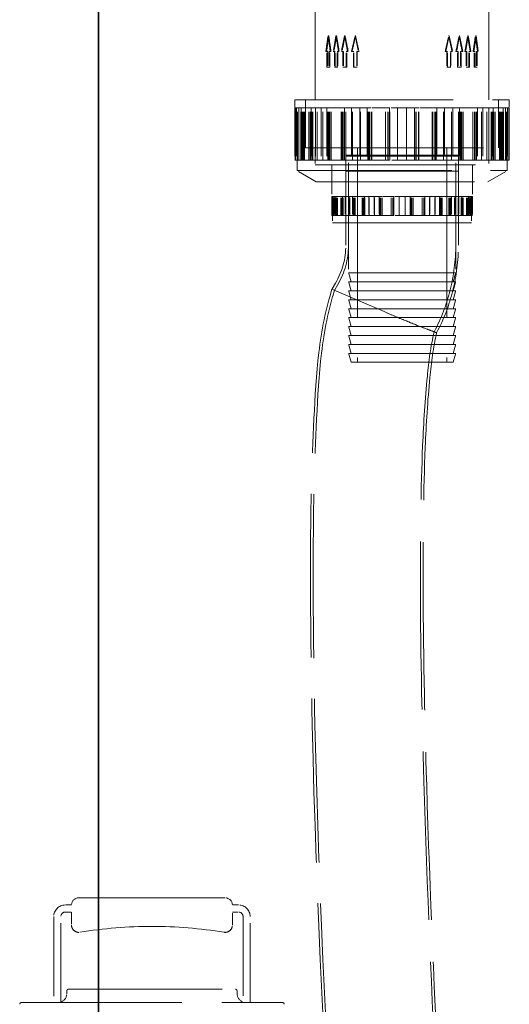
# Model space of a CAD drawing. Units: millimetres. Extents: x 3967 to 10190, y 10373 to 14892.
# Drawn here: x 6586 to 6860, y 12743 to 13295 of the extents above; entities that cross this region are included whole.
import ezdxf

# ---------------------------------------------------------------- set-up
doc = ezdxf.new("R2010")
doc.units = ezdxf.units.MM
doc.header["$LTSCALE"] = 44
doc.linetypes.add('DASHED', pattern=[0.2068, 0.1655, -0.0413])
doc.layers.add('Hidden (ISO)', color=1, linetype='DASHED', lineweight=18, true_color=0xff0000)
doc.layers.add('Visible (ISO)', color=7, linetype='Continuous', lineweight=35)

msp = doc.modelspace()

# ---------------------------------------------------------------- linework, layer by layer
at = {"layer": 'Hidden (ISO)', "ltscale": 6.844914}
for p, q in [((6751.33, 13249.91), (6751.33, 13303.84)), ((6848.53, 13249.91), (6848.53, 13303.84))]:
    msp.add_line(p, q, dxfattribs=at)
at = {"layer": 'Hidden (ISO)', "ltscale": 1.142995}
for p, q in [((6757.27, 13276.88), (6758.5, 13285.59)), ((6758.5, 13285.59), (6759.73, 13276.88)), ((6762.89, 13285.59), (6761.39, 13276.88)), ((6764.4, 13276.88), (6762.89, 13285.59)), ((6767.72, 13285.59), (6765.99, 13276.88)), ((6769.45, 13276.88), (6767.72, 13285.59)), ((6771.67, 13276.88), (6773.61, 13285.59)), ((6773.61, 13285.59), (6775.54, 13276.88)), ((6824.32, 13276.88), (6826.25, 13285.59)), ((6826.25, 13285.59), (6828.19, 13276.88)), ((6832.14, 13285.59), (6830.41, 13276.88)), ((6833.87, 13276.88), (6832.14, 13285.59)), ((6836.97, 13285.59), (6835.46, 13276.88)), ((6838.47, 13276.88), (6836.97, 13285.59)), ((6840.13, 13276.88), (6841.36, 13285.59)), ((6841.36, 13285.59), (6842.59, 13276.88))]:
    msp.add_line(p, q, dxfattribs=at)
at = {"layer": 'Hidden (ISO)', "ltscale": 0.061582}
for p, q in [((6758.5, 13285.59), (6758.91, 13285.59)), ((6762.89, 13285.59), (6763.26, 13285.59)), ((6768.04, 13285.59), (6767.72, 13285.59)), ((6773.87, 13285.59), (6773.61, 13285.59)), ((6826.25, 13285.59), (6825.99, 13285.59)), ((6832.14, 13285.59), (6831.82, 13285.59)), ((6836.6, 13285.59), (6836.97, 13285.59)), ((6840.95, 13285.59), (6841.36, 13285.59))]:
    msp.add_line(p, q, dxfattribs=at)
at = {"layer": 'Hidden (ISO)', "ltscale": 0.068453}
for p, q in [((6757.27, 13276.88), (6757.73, 13276.88)), ((6764.4, 13276.88), (6764.8, 13276.88)), ((6766.34, 13276.88), (6765.99, 13276.88)), ((6775.83, 13276.88), (6775.54, 13276.88)), ((6828.19, 13276.88), (6827.9, 13276.88)), ((6830.41, 13276.88), (6830.06, 13276.88)), ((6838.07, 13276.88), (6838.47, 13276.88)), ((6839.67, 13276.88), (6840.13, 13276.88))]:
    msp.add_line(p, q, dxfattribs=at)
at = {"layer": 'Hidden (ISO)', "ltscale": 0.145526}
for p, q in [((6757.73, 13276.88), (6758.31, 13276.88)), ((6759.54, 13276.88), (6760.19, 13276.88)), ((6766.34, 13276.88), (6767.18, 13276.88)), ((6768.91, 13276.88), (6769.8, 13276.88)), ((6824.03, 13276.88), (6825.02, 13276.88)), ((6826.95, 13276.88), (6827.9, 13276.88)), ((6835.06, 13276.88), (6835.84, 13276.88)), ((6837.34, 13276.88), (6838.07, 13276.88))]:
    msp.add_line(p, q, dxfattribs=at)
at = {"layer": 'Hidden (ISO)', "ltscale": 1.105318}
for p, q in [((6757.88, 13268.17), (6757.88, 13276.88)), ((6758.31, 13276.88), (6758.31, 13268.17)), ((6759.11, 13276.88), (6759.11, 13268.17)), ((6759.54, 13268.17), (6759.54, 13276.88)), ((6762.14, 13276.88), (6762.14, 13268.17)), ((6762.52, 13268.17), (6762.52, 13276.88)), ((6763.64, 13268.17), (6763.64, 13276.88)), ((6764.02, 13276.88), (6764.02, 13268.17)), ((6766.85, 13276.88), (6766.85, 13268.17)), ((6767.18, 13276.88), (6767.18, 13268.17)), ((6768.58, 13268.17), (6768.58, 13276.88)), ((6768.91, 13268.17), (6768.91, 13276.88)), ((6772.64, 13268.17), (6772.64, 13276.88)), ((6772.91, 13268.17), (6772.91, 13276.88)), ((6774.57, 13276.88), (6774.57, 13268.17)), ((6774.84, 13276.88), (6774.84, 13268.17)), ((6825.02, 13276.88), (6825.02, 13268.17)), ((6825.29, 13268.17), (6825.29, 13276.88)), ((6826.95, 13268.17), (6826.95, 13276.88)), ((6827.22, 13276.88), (6827.22, 13268.17)), ((6830.95, 13268.17), (6830.95, 13276.88)), ((6831.28, 13276.88), (6831.28, 13268.17)), ((6832.68, 13276.88), (6832.68, 13268.17)), ((6833.01, 13268.17), (6833.01, 13276.88)), ((6835.84, 13276.88), (6835.84, 13268.17)), ((6836.22, 13276.88), (6836.22, 13268.17)), ((6837.34, 13268.17), (6837.34, 13276.88)), ((6837.72, 13268.17), (6837.72, 13276.88)), ((6840.32, 13268.17), (6840.32, 13276.88)), ((6840.75, 13268.17), (6840.75, 13276.88)), ((6841.55, 13276.88), (6841.55, 13268.17)), ((6841.98, 13276.88), (6841.98, 13268.17))]:
    msp.add_line(p, q, dxfattribs=at)
at = {"layer": 'Hidden (ISO)', "ltscale": 0.063299}
for p, q in [((6759.11, 13276.88), (6759.54, 13276.88)), ((6762.14, 13276.88), (6762.52, 13276.88)), ((6768.91, 13276.88), (6768.58, 13276.88)), ((6772.91, 13276.88), (6772.64, 13276.88)), ((6825.29, 13276.88), (6825.02, 13276.88)), ((6833.01, 13276.88), (6832.68, 13276.88)), ((6835.84, 13276.88), (6836.22, 13276.88)), ((6841.55, 13276.88), (6841.98, 13276.88)), ((6757.88, 13268.17), (6758.31, 13268.17)), ((6763.64, 13268.17), (6764.02, 13268.17)), ((6767.18, 13268.17), (6766.85, 13268.17)), ((6774.84, 13268.17), (6774.57, 13268.17)), ((6827.22, 13268.17), (6826.95, 13268.17)), ((6831.28, 13268.17), (6830.95, 13268.17)), ((6837.34, 13268.17), (6837.72, 13268.17)), ((6840.32, 13268.17), (6840.75, 13268.17))]:
    msp.add_line(p, q, dxfattribs=at)
at = {"layer": 'Hidden (ISO)', "ltscale": 0.145431}
for p, q in [((6761.39, 13276.88), (6762.14, 13276.88)), ((6763.64, 13276.88), (6764.4, 13276.88)), ((6772.64, 13276.88), (6771.67, 13276.88)), ((6775.54, 13276.88), (6774.57, 13276.88)), ((6830.41, 13276.88), (6831.28, 13276.88)), ((6833.01, 13276.88), (6833.87, 13276.88)), ((6840.75, 13276.88), (6840.13, 13276.88)), ((6842.59, 13276.88), (6841.98, 13276.88))]:
    msp.add_line(p, q, dxfattribs=at)
at = {"layer": 'Hidden (ISO)', "ltscale": 0.290989}
for p, q in [((6758.31, 13268.17), (6759.54, 13268.17)), ((6767.18, 13268.17), (6768.91, 13268.17)), ((6825.02, 13268.17), (6826.95, 13268.17)), ((6835.84, 13268.17), (6837.34, 13268.17))]:
    msp.add_line(p, q, dxfattribs=at)
at = {"layer": 'Hidden (ISO)', "ltscale": 0.290962}
for p, q in [((6762.14, 13268.17), (6763.64, 13268.17)), ((6774.57, 13268.17), (6772.64, 13268.17)), ((6831.28, 13268.17), (6833.01, 13268.17)), ((6841.98, 13268.17), (6840.75, 13268.17))]:
    msp.add_line(p, q, dxfattribs=at)
at = {"layer": 'Hidden (ISO)', "ltscale": 12.153163}
for p, q in [((6739.93, 13249.91), (6859.93, 13249.91)), ((6751.93, 13203.95), (6847.93, 13203.95))]:
    msp.add_line(p, q, dxfattribs=at)
at = {"layer": 'Hidden (ISO)', "ltscale": 0.583184}
for p, q in [((6739.93, 13249.91), (6739.93, 13245.31)), ((6859.93, 13249.91), (6859.93, 13245.31))]:
    msp.add_line(p, q, dxfattribs=at)
at = {"layer": 'Hidden (ISO)', "ltscale": 3.430985}
for p, q in [((6745.93, 13249.91), (6745.93, 13222.88)), ((6745.94, 13222.88), (6745.94, 13249.91)), ((6853.92, 13222.88), (6853.92, 13249.91)), ((6853.93, 13249.91), (6853.93, 13222.88))]:
    msp.add_line(p, q, dxfattribs=at)
at = {"layer": 'Hidden (ISO)', "ltscale": 0.815991}
msp.add_line((6740.27, 13245.31), (6739.93, 13245.31), dxfattribs=at)
at = {"layer": 'Hidden (ISO)', "ltscale": 3.714501}
for p, q in [((6739.93, 13245.31), (6739.93, 13216.05)), ((6740.07, 13216.05), (6740.07, 13245.31)), ((6740.19, 13216.05), (6740.19, 13245.31)), ((6740.27, 13245.31), (6740.27, 13216.05)), ((6740.92, 13245.31), (6740.92, 13216.05)), ((6741.26, 13216.05), (6741.26, 13245.31)), ((6741.38, 13216.05), (6741.38, 13245.31)), ((6741.47, 13216.05), (6741.47, 13245.31)), ((6742.06, 13245.31), (6742.06, 13216.05)), ((6742.1, 13216.05), (6742.1, 13245.31)), ((6743.21, 13216.05), (6743.21, 13245.31)), ((6743.4, 13245.31), (6743.4, 13216.05)), ((6743.7, 13216.05), (6743.7, 13245.31)), ((6744.24, 13216.05), (6744.24, 13245.31)), ((6744.53, 13216.05), (6744.53, 13245.31)), ((6744.82, 13216.05), (6744.82, 13245.31)), ((6745.36, 13216.05), (6745.36, 13245.31)), ((6747.75, 13216.05), (6747.75, 13245.31)), ((6748.51, 13216.05), (6748.51, 13245.31)), ((6748.79, 13216.05), (6748.79, 13245.31)), ((6748.97, 13245.31), (6748.97, 13216.05)), ((6749.53, 13216.05), (6749.53, 13245.31)), ((6749.99, 13216.05), (6749.99, 13245.31)), ((6751.47, 13245.31), (6751.47, 13216.05)), ((6752.44, 13216.05), (6752.44, 13245.31)), ((6754.66, 13245.31), (6754.66, 13216.05)), ((6755.56, 13216.05), (6755.56, 13245.31)), ((6757.72, 13245.31), (6757.72, 13216.05)), ((6758.35, 13216.05), (6758.35, 13245.31)), ((6758.56, 13216.05), (6758.56, 13245.31)), ((6759.18, 13216.05), (6759.18, 13245.31)), ((6759.45, 13216.05), (6759.45, 13245.31)), ((6760.26, 13216.05), (6760.26, 13245.31)), ((6765.76, 13216.05), (6765.76, 13245.31)), ((6766.45, 13216.05), (6766.45, 13245.31)), ((6767.01, 13216.05), (6767.01, 13245.31)), ((6767.67, 13216.05), (6767.67, 13245.31)), ((6767.75, 13245.31), (6767.75, 13216.05)), ((6768.4, 13216.05), (6768.4, 13245.31)), ((6771.62, 13245.31), (6771.62, 13216.05)), ((6772.18, 13216.05), (6772.18, 13245.31)), ((6776.22, 13245.31), (6776.22, 13216.05)), ((6776.7, 13216.05), (6776.7, 13245.31)), ((6780.4, 13245.31), (6780.4, 13216.05)), ((6780.79, 13216.05), (6780.79, 13245.31)), ((6781.23, 13216.05), (6781.23, 13245.31)), ((6781.61, 13216.05), (6781.61, 13245.31)), ((6782.67, 13216.05), (6782.67, 13245.31)), ((6783.02, 13216.05), (6783.02, 13245.31)), ((6790.55, 13216.05), (6790.55, 13245.31)), ((6790.73, 13216.05), (6790.73, 13245.31)), ((6792.04, 13216.05), (6792.04, 13245.31)), ((6792.19, 13216.05), (6792.19, 13245.31)), ((6792.91, 13245.31), (6792.91, 13216.05)), ((6793.05, 13216.05), (6793.05, 13245.31)), ((6797.38, 13245.31), (6797.38, 13216.05)), ((6797.43, 13216.05), (6797.43, 13245.31)), ((6802.43, 13216.05), (6802.43, 13245.31)), ((6802.48, 13245.31), (6802.48, 13216.05)), ((6806.81, 13216.05), (6806.81, 13245.31)), ((6806.95, 13245.31), (6806.95, 13216.05)), ((6807.67, 13216.05), (6807.67, 13245.31)), ((6807.82, 13216.05), (6807.82, 13245.31)), ((6809.13, 13216.05), (6809.13, 13245.31)), ((6809.31, 13216.05), (6809.31, 13245.31)), ((6816.84, 13216.05), (6816.84, 13245.31)), ((6817.19, 13216.05), (6817.19, 13245.31)), ((6818.25, 13216.05), (6818.25, 13245.31)), ((6818.62, 13216.05), (6818.62, 13245.31)), ((6819.07, 13216.05), (6819.07, 13245.31)), ((6819.46, 13245.31), (6819.46, 13216.05)), ((6823.16, 13216.05), (6823.16, 13245.31)), ((6823.64, 13245.31), (6823.64, 13216.05)), ((6827.67, 13216.05), (6827.67, 13245.31)), ((6828.24, 13245.31), (6828.24, 13216.05)), ((6831.46, 13216.05), (6831.46, 13245.31)), ((6832.11, 13245.31), (6832.11, 13216.05)), ((6832.19, 13216.05), (6832.19, 13245.31)), ((6832.85, 13216.05), (6832.85, 13245.31)), ((6833.41, 13216.05), (6833.41, 13245.31)), ((6834.1, 13216.05), (6834.1, 13245.31)), ((6839.6, 13216.05), (6839.6, 13245.31)), ((6840.41, 13216.05), (6840.41, 13245.31)), ((6840.68, 13216.05), (6840.68, 13245.31)), ((6841.3, 13216.05), (6841.3, 13245.31)), ((6841.51, 13216.05), (6841.51, 13245.31)), ((6842.14, 13245.31), (6842.14, 13216.05)), ((6844.3, 13216.05), (6844.3, 13245.31)), ((6845.2, 13245.31), (6845.2, 13216.05)), ((6847.42, 13216.05), (6847.42, 13245.31)), ((6848.39, 13245.31), (6848.39, 13216.05)), ((6849.87, 13216.05), (6849.87, 13245.31)), ((6850.33, 13216.05), (6850.33, 13245.31)), ((6850.89, 13245.31), (6850.89, 13216.05)), ((6851.07, 13216.05), (6851.07, 13245.31)), ((6851.35, 13216.05), (6851.35, 13245.31)), ((6852.11, 13216.05), (6852.11, 13245.31)), ((6854.5, 13216.05), (6854.5, 13245.31)), ((6855.04, 13216.05), (6855.04, 13245.31)), ((6855.33, 13216.05), (6855.33, 13245.31)), ((6855.62, 13216.05), (6855.62, 13245.31)), ((6856.16, 13216.05), (6856.16, 13245.31)), ((6856.46, 13245.31), (6856.46, 13216.05)), ((6856.65, 13216.05), (6856.65, 13245.31)), ((6857.76, 13216.05), (6857.76, 13245.31)), ((6857.8, 13245.31), (6857.8, 13216.05)), ((6858.39, 13216.05), (6858.39, 13245.31)), ((6858.48, 13216.05), (6858.48, 13245.31)), ((6858.6, 13216.05), (6858.6, 13245.31)), ((6858.94, 13245.31), (6858.94, 13216.05)), ((6859.59, 13245.31), (6859.59, 13216.05)), ((6859.67, 13216.05), (6859.67, 13245.31)), ((6859.79, 13216.05), (6859.79, 13245.31)), ((6859.93, 13245.31), (6859.93, 13216.05))]:
    msp.add_line(p, q, dxfattribs=at)
at = {"layer": 'Hidden (ISO)', "ltscale": 0.152202}
for p, q in [((6741.47, 13245.31), (6740.27, 13245.31)), ((6743.21, 13245.31), (6742.06, 13245.31)), ((6749.99, 13245.31), (6748.97, 13245.31)), ((6755.56, 13245.31), (6754.66, 13245.31)), ((6758.56, 13245.31), (6757.72, 13245.31)), ((6768.4, 13245.31), (6767.75, 13245.31)), ((6776.7, 13245.31), (6776.22, 13245.31)), ((6780.79, 13245.31), (6780.4, 13245.31)), ((6793.05, 13245.31), (6792.91, 13245.31)), ((6809.13, 13245.31), (6809.31, 13245.31)), ((6833.41, 13245.31), (6834.1, 13245.31)), ((6851.07, 13245.31), (6852.11, 13245.31)), ((6858.6, 13245.31), (6859.79, 13245.31)), ((6745.36, 13216.05), (6744.24, 13216.05)), ((6748.79, 13216.05), (6747.75, 13216.05)), ((6760.26, 13216.05), (6759.45, 13216.05)), ((6766.45, 13216.05), (6765.76, 13216.05)), ((6783.02, 13216.05), (6782.67, 13216.05)), ((6790.73, 13216.05), (6790.55, 13216.05)), ((6819.46, 13216.05), (6819.07, 13216.05)), ((6842.14, 13216.05), (6841.3, 13216.05)), ((6856.46, 13216.05), (6855.33, 13216.05))]:
    msp.add_line(p, q, dxfattribs=at)
at = {"layer": 'Hidden (ISO)', "ltscale": 4.458075}
for p, q in [((6741.13, 13210.19), (6741.13, 13245.31)), ((6858.73, 13210.19), (6858.73, 13245.31))]:
    msp.add_line(p, q, dxfattribs=at)
at = {"layer": 'Hidden (ISO)', "ltscale": 0.305516}
msp.add_line((6742.06, 13245.31), (6741.47, 13245.31), dxfattribs=at)
at = {"layer": 'Hidden (ISO)', "ltscale": 0.086623}
msp.add_line((6743.21, 13245.31), (6743.4, 13245.31), dxfattribs=at)
at = {"layer": 'Hidden (ISO)', "ltscale": 0.113676}
msp.add_line((6744.24, 13245.31), (6743.4, 13245.31), dxfattribs=at)
at = {"layer": 'Hidden (ISO)', "ltscale": 1.328986}
for p, q in [((6748.97, 13245.31), (6744.24, 13245.31)), ((6767.75, 13245.31), (6759.45, 13245.31)), ((6792.91, 13245.31), (6782.67, 13245.31)), ((6819.46, 13245.31), (6809.31, 13245.31)), ((6842.14, 13245.31), (6834.1, 13245.31)), ((6856.46, 13245.31), (6852.11, 13245.31))]:
    msp.add_line(p, q, dxfattribs=at)
at = {"layer": 'Hidden (ISO)', "ltscale": 0.97786}
msp.add_line((6754.66, 13245.31), (6749.99, 13245.31), dxfattribs=at)
at = {"layer": 'Hidden (ISO)', "ltscale": 0.404598}
msp.add_line((6755.56, 13245.31), (6757.72, 13245.31), dxfattribs=at)
at = {"layer": 'Hidden (ISO)', "ltscale": 0.156495}
msp.add_line((6758.56, 13245.31), (6759.45, 13245.31), dxfattribs=at)
at = {"layer": 'Hidden (ISO)', "ltscale": 1.12059}
msp.add_line((6776.22, 13245.31), (6768.4, 13245.31), dxfattribs=at)
at = {"layer": 'Hidden (ISO)', "ltscale": 0.504426}
msp.add_line((6776.7, 13245.31), (6780.4, 13245.31), dxfattribs=at)
at = {"layer": 'Hidden (ISO)', "ltscale": 0.25115}
msp.add_line((6780.79, 13245.31), (6782.67, 13245.31), dxfattribs=at)
at = {"layer": 'Hidden (ISO)', "ltscale": 1.199041}
msp.add_line((6802.48, 13245.31), (6793.05, 13245.31), dxfattribs=at)
at = {"layer": 'Hidden (ISO)', "ltscale": 0.550434}
msp.add_line((6802.48, 13245.31), (6806.81, 13245.31), dxfattribs=at)
at = {"layer": 'Hidden (ISO)', "ltscale": 0.296935}
for p, q in [((6806.81, 13245.31), (6809.13, 13245.31)), ((6831.46, 13245.31), (6833.41, 13245.31)), ((6849.87, 13245.31), (6851.07, 13245.31)), ((6858.39, 13245.31), (6858.6, 13245.31)), ((6819.07, 13216.05), (6816.84, 13216.05)), ((6841.3, 13216.05), (6839.6, 13216.05)), ((6855.33, 13216.05), (6854.5, 13216.05))]:
    msp.add_line(p, q, dxfattribs=at)
at = {"layer": 'Hidden (ISO)', "ltscale": 1.216975}
for p, q in [((6828.24, 13245.31), (6819.46, 13245.31)), ((6848.39, 13245.31), (6842.14, 13245.31))]:
    msp.add_line(p, q, dxfattribs=at)
at = {"layer": 'Hidden (ISO)', "ltscale": 0.475175}
msp.add_line((6828.24, 13245.31), (6831.46, 13245.31), dxfattribs=at)
at = {"layer": 'Hidden (ISO)', "ltscale": 0.344119}
msp.add_line((6848.39, 13245.31), (6849.87, 13245.31), dxfattribs=at)
at = {"layer": 'Hidden (ISO)', "ltscale": 0.873909}
msp.add_line((6858.39, 13245.31), (6856.46, 13245.31), dxfattribs=at)
at = {"layer": 'Hidden (ISO)', "ltscale": 0.512895}
for p, q in [((6859.93, 13245.31), (6859.79, 13245.31)), ((6740.07, 13216.05), (6739.93, 13216.05)), ((6859.93, 13216.05), (6859.79, 13216.05))]:
    msp.add_line(p, q, dxfattribs=at)
at = {"layer": 'Hidden (ISO)', "ltscale": 13.672309}
msp.add_line((6745.93, 13222.88), (6853.93, 13222.88), dxfattribs=at)
at = {"layer": 'Hidden (ISO)', "ltscale": 1.20078}
for p, q in [((6751.33, 13222.88), (6751.33, 13213.41)), ((6848.53, 13222.88), (6848.53, 13213.41)), ((6760.55, 13213.41), (6760.55, 13203.95)), ((6839.3, 13213.41), (6839.3, 13203.95))]:
    msp.add_line(p, q, dxfattribs=at)
at = {"layer": 'Hidden (ISO)', "ltscale": 1.199511}
for p, q in [((6751.34, 13222.88), (6751.34, 13213.42)), ((6848.52, 13222.88), (6848.52, 13213.42))]:
    msp.add_line(p, q, dxfattribs=at)
at = {"layer": 'Hidden (ISO)', "ltscale": 1.649839}
for p, q in [((6774.93, 13222.88), (6774.93, 13209.88)), ((6824.93, 13222.88), (6824.93, 13209.88))]:
    msp.add_line(p, q, dxfattribs=at)
at = {"layer": 'Hidden (ISO)', "ltscale": 15.951027}
for p, q in [((6831.43, 13218.88), (6768.43, 13218.88)), ((6831.43, 13218.38), (6768.43, 13218.38)), ((6831.43, 13209.88), (6768.43, 13209.88))]:
    msp.add_line(p, q, dxfattribs=at)
at = {"layer": 'Hidden (ISO)', "ltscale": 4.822798}
for p, q in [((6768.43, 13218.88), (6768.43, 13180.88)), ((6831.43, 13218.88), (6831.43, 13180.88))]:
    msp.add_line(p, q, dxfattribs=at)
at = {"layer": 'Hidden (ISO)', "ltscale": 6.345819}
for p, q in [((6768.43, 13168.38), (6768.43, 13218.38)), ((6769.93, 13168.38), (6769.93, 13218.38)), ((6829.93, 13168.38), (6829.93, 13218.38)), ((6831.43, 13168.38), (6831.43, 13218.38))]:
    msp.add_line(p, q, dxfattribs=at)
at = {"layer": 'Hidden (ISO)', "ltscale": 12.465076}
for p, q in [((6774.93, 13218.88), (6774.93, 13102.88)), ((6824.93, 13218.88), (6824.93, 13102.88))]:
    msp.add_line(p, q, dxfattribs=at)
at = {"layer": 'Hidden (ISO)', "ltscale": 0.026375}
msp.add_line((6740.27, 13216.05), (6740.07, 13216.05), dxfattribs=at)
at = {"layer": 'Hidden (ISO)', "ltscale": 2.088464}
for p, q in [((6744.24, 13216.05), (6740.27, 13216.05)), ((6759.45, 13216.05), (6748.97, 13216.05)), ((6782.67, 13216.05), (6767.75, 13216.05)), ((6809.31, 13216.05), (6792.91, 13216.05)), ((6834.1, 13216.05), (6819.46, 13216.05)), ((6852.11, 13216.05), (6842.14, 13216.05)), ((6859.79, 13216.05), (6856.46, 13216.05))]:
    msp.add_line(p, q, dxfattribs=at)
at = {"layer": 'Hidden (ISO)', "ltscale": 0.667094}
for p, q in [((6747.75, 13216.05), (6745.36, 13216.05)), ((6854.5, 13216.05), (6852.11, 13216.05))]:
    msp.add_line(p, q, dxfattribs=at)
at = {"layer": 'Hidden (ISO)', "ltscale": 0.044922}
msp.add_line((6748.97, 13216.05), (6748.79, 13216.05), dxfattribs=at)
at = {"layer": 'Hidden (ISO)', "ltscale": 12.305078}
msp.add_line((6751.33, 13213.41), (6848.53, 13213.41), dxfattribs=at)
at = {"layer": 'Hidden (ISO)', "ltscale": 12.302546}
msp.add_line((6751.34, 13213.42), (6848.52, 13213.42), dxfattribs=at)
at = {"layer": 'Hidden (ISO)', "ltscale": 0.887803}
for p, q in [((6765.76, 13216.05), (6760.26, 13216.05)), ((6839.6, 13216.05), (6834.1, 13216.05))]:
    msp.add_line(p, q, dxfattribs=at)
at = {"layer": 'Hidden (ISO)', "ltscale": 2.251548}
for p, q in [((6760.56, 13213.42), (6760.56, 13195.68)), ((6839.29, 13213.42), (6839.29, 13195.68))]:
    msp.add_line(p, q, dxfattribs=at)
at = {"layer": 'Hidden (ISO)', "ltscale": 0.19976}
msp.add_line((6767.75, 13216.05), (6766.45, 13216.05), dxfattribs=at)
at = {"layer": 'Hidden (ISO)', "ltscale": 0.980189}
for p, q in [((6790.55, 13216.05), (6783.02, 13216.05)), ((6816.84, 13216.05), (6809.31, 13216.05))]:
    msp.add_line(p, q, dxfattribs=at)
at = {"layer": 'Hidden (ISO)', "ltscale": 0.278995}
msp.add_line((6792.91, 13216.05), (6790.73, 13216.05), dxfattribs=at)
at = {"layer": 'Hidden (ISO)', "ltscale": 11.9101}
msp.add_line((6741.13, 13210.19), (6858.73, 13210.19), dxfattribs=at)
at = {"layer": 'Hidden (ISO)', "ltscale": 1.582669}
for p, q in [((6751.93, 13203.95), (6741.13, 13210.19)), ((6847.93, 13203.95), (6858.73, 13210.19))]:
    msp.add_line(p, q, dxfattribs=at)
at = {"layer": 'Hidden (ISO)', "ltscale": 3.680533}
for p, q in [((6768.43, 13180.88), (6768.43, 13209.88)), ((6831.43, 13180.88), (6831.43, 13209.88))]:
    msp.add_line(p, q, dxfattribs=at)
at = {"layer": 'Hidden (ISO)', "ltscale": 0.535324}
msp.add_line((6760.79, 13195.68), (6760.56, 13195.68), dxfattribs=at)
at = {"layer": 'Hidden (ISO)', "ltscale": 1.353409}
for p, q in [((6760.56, 13195.68), (6760.56, 13185.02)), ((6760.65, 13185.02), (6760.65, 13195.68)), ((6760.73, 13185.02), (6760.73, 13195.68)), ((6760.79, 13195.68), (6760.79, 13185.02)), ((6761.14, 13185.02), (6761.14, 13195.68)), ((6761.21, 13195.68), (6761.21, 13185.02)), ((6761.22, 13185.02), (6761.22, 13195.68)), ((6761.28, 13185.02), (6761.28, 13195.68)), ((6761.7, 13185.02), (6761.7, 13195.68)), ((6761.96, 13195.68), (6761.96, 13185.02)), ((6762.43, 13185.02), (6762.43, 13195.68)), ((6762.84, 13195.68), (6762.84, 13185.02)), ((6763.04, 13185.02), (6763.04, 13195.68)), ((6763.3, 13185.02), (6763.3, 13195.68)), ((6763.39, 13185.02), (6763.39, 13195.68)), ((6763.5, 13185.02), (6763.5, 13195.68)), ((6763.85, 13185.02), (6763.85, 13195.68)), ((6765.69, 13185.02), (6765.69, 13195.68)), ((6766.12, 13185.02), (6766.12, 13195.68)), ((6766.19, 13185.02), (6766.19, 13195.68)), ((6766.49, 13195.68), (6766.49, 13185.02)), ((6766.61, 13185.02), (6766.61, 13195.68)), ((6766.91, 13185.02), (6766.91, 13195.68)), ((6768.14, 13195.68), (6768.14, 13185.02)), ((6768.53, 13185.02), (6768.53, 13195.68)), ((6770.23, 13195.68), (6770.23, 13185.02)), ((6770.6, 13185.02), (6770.6, 13195.68)), ((6772.24, 13195.68), (6772.24, 13185.02)), ((6772.58, 13185.02), (6772.58, 13195.68)), ((6772.65, 13185.02), (6772.65, 13195.68)), ((6772.99, 13185.02), (6772.99, 13195.68)), ((6773.37, 13185.02), (6773.37, 13195.68)), ((6773.7, 13185.02), (6773.7, 13195.68)), ((6777.51, 13185.02), (6777.51, 13195.68)), ((6777.79, 13185.02), (6777.79, 13195.68)), ((6778.33, 13185.02), (6778.33, 13195.68)), ((6778.6, 13185.02), (6778.6, 13195.68)), ((6778.82, 13195.68), (6778.82, 13185.02)), ((6779.08, 13185.02), (6779.08, 13195.68)), ((6781.36, 13195.68), (6781.36, 13185.02)), ((6781.59, 13185.02), (6781.59, 13195.68)), ((6784.38, 13195.68), (6784.38, 13185.02)), ((6784.57, 13185.02), (6784.57, 13195.68)), ((6787.12, 13195.68), (6787.12, 13185.02)), ((6787.28, 13185.02), (6787.28, 13195.68)), ((6787.66, 13185.02), (6787.66, 13195.68)), ((6787.82, 13185.02), (6787.82, 13195.68)), ((6788.61, 13185.02), (6788.61, 13195.68)), ((6788.75, 13185.02), (6788.75, 13195.68)), ((6793.77, 13185.02), (6793.77, 13195.68)), ((6793.85, 13185.02), (6793.85, 13195.68)), ((6794.75, 13185.02), (6794.75, 13195.68)), ((6794.82, 13185.02), (6794.82, 13195.68)), ((6795.33, 13195.68), (6795.33, 13185.02)), ((6795.38, 13185.02), (6795.38, 13195.68)), ((6798.25, 13195.68), (6798.25, 13185.02)), ((6798.27, 13185.02), (6798.27, 13195.68)), ((6801.59, 13185.02), (6801.59, 13195.68)), ((6801.61, 13195.68), (6801.61, 13185.02)), ((6804.48, 13185.02), (6804.48, 13195.68)), ((6804.53, 13195.68), (6804.53, 13185.02)), ((6805.04, 13185.02), (6805.04, 13195.68)), ((6805.11, 13185.02), (6805.11, 13195.68)), ((6806.01, 13185.02), (6806.01, 13195.68)), ((6806.09, 13185.02), (6806.09, 13195.68)), ((6811.11, 13185.02), (6811.11, 13195.68)), ((6811.25, 13185.02), (6811.25, 13195.68)), ((6812.04, 13185.02), (6812.04, 13195.68)), ((6812.2, 13185.02), (6812.2, 13195.68)), ((6812.58, 13185.02), (6812.58, 13195.68)), ((6812.74, 13195.68), (6812.74, 13185.02)), ((6815.29, 13185.02), (6815.29, 13195.68)), ((6815.48, 13195.68), (6815.48, 13185.02)), ((6818.27, 13185.02), (6818.27, 13195.68)), ((6818.5, 13195.68), (6818.5, 13185.02)), ((6820.78, 13185.02), (6820.78, 13195.68)), ((6821.04, 13195.68), (6821.04, 13185.02)), ((6821.26, 13185.02), (6821.26, 13195.68)), ((6821.53, 13185.02), (6821.53, 13195.68)), ((6822.07, 13185.02), (6822.07, 13195.68)), ((6822.35, 13185.02), (6822.35, 13195.68)), ((6826.16, 13185.02), (6826.16, 13195.68)), ((6826.49, 13185.02), (6826.49, 13195.68)), ((6826.87, 13185.02), (6826.87, 13195.68)), ((6827.21, 13185.02), (6827.21, 13195.68)), ((6827.28, 13185.02), (6827.28, 13195.68)), ((6827.62, 13195.68), (6827.62, 13185.02)), ((6829.26, 13185.02), (6829.26, 13195.68)), ((6829.63, 13195.68), (6829.63, 13185.02)), ((6831.33, 13185.02), (6831.33, 13195.68)), ((6831.72, 13195.68), (6831.72, 13185.02)), ((6832.95, 13185.02), (6832.95, 13195.68)), ((6833.25, 13185.02), (6833.25, 13195.68)), ((6833.37, 13195.68), (6833.37, 13185.02)), ((6833.67, 13185.02), (6833.67, 13195.68)), ((6833.74, 13185.02), (6833.74, 13195.68)), ((6834.17, 13185.02), (6834.17, 13195.68)), ((6836.01, 13185.02), (6836.01, 13195.68)), ((6836.36, 13185.02), (6836.36, 13195.68)), ((6836.47, 13185.02), (6836.47, 13195.68)), ((6836.56, 13185.02), (6836.56, 13195.68)), ((6836.82, 13185.02), (6836.82, 13195.68)), ((6837.02, 13195.68), (6837.02, 13185.02)), ((6837.43, 13185.02), (6837.43, 13195.68)), ((6837.9, 13195.68), (6837.9, 13185.02)), ((6838.16, 13185.02), (6838.16, 13195.68)), ((6838.58, 13185.02), (6838.58, 13195.68)), ((6838.64, 13185.02), (6838.64, 13195.68)), ((6838.65, 13195.68), (6838.65, 13185.02)), ((6838.72, 13185.02), (6838.72, 13195.68)), ((6839.07, 13195.68), (6839.07, 13185.02)), ((6839.13, 13185.02), (6839.13, 13195.68)), ((6839.21, 13185.02), (6839.21, 13195.68)), ((6839.29, 13195.68), (6839.29, 13185.02))]:
    msp.add_line(p, q, dxfattribs=at)
at = {"layer": 'Hidden (ISO)', "ltscale": 0.06209}
for p, q in [((6761.28, 13195.68), (6760.79, 13195.68)), ((6762.43, 13195.68), (6761.96, 13195.68)), ((6763.3, 13195.68), (6762.84, 13195.68)), ((6766.91, 13195.68), (6766.49, 13195.68)), ((6770.6, 13195.68), (6770.23, 13195.68)), ((6772.58, 13195.68), (6772.24, 13195.68)), ((6779.08, 13195.68), (6778.82, 13195.68)), ((6784.57, 13195.68), (6784.38, 13195.68)), ((6787.28, 13195.68), (6787.12, 13195.68)), ((6795.38, 13195.68), (6795.33, 13195.68)), ((6806.01, 13195.68), (6806.09, 13195.68)), ((6822.07, 13195.68), (6822.35, 13195.68)), ((6833.74, 13195.68), (6834.17, 13195.68)), ((6838.72, 13195.68), (6839.21, 13195.68)), ((6763.39, 13185.02), (6763.85, 13185.02)), ((6765.69, 13185.02), (6766.12, 13185.02)), ((6773.37, 13185.02), (6773.7, 13185.02)), ((6777.51, 13185.02), (6777.79, 13185.02)), ((6788.61, 13185.02), (6788.75, 13185.02)), ((6793.77, 13185.02), (6793.85, 13185.02)), ((6812.58, 13185.02), (6812.74, 13185.02)), ((6827.28, 13185.02), (6827.62, 13185.02)), ((6836.56, 13185.02), (6837.02, 13185.02))]:
    msp.add_line(p, q, dxfattribs=at)
at = {"layer": 'Hidden (ISO)', "ltscale": 1.879213}
for p, q in [((6761.05, 13195.68), (6761.05, 13180.88)), ((6838.8, 13195.68), (6838.8, 13180.88))]:
    msp.add_line(p, q, dxfattribs=at)
at = {"layer": 'Hidden (ISO)', "ltscale": 0.38146}
msp.add_line((6761.96, 13195.68), (6761.28, 13195.68), dxfattribs=at)
at = {"layer": 'Hidden (ISO)', "ltscale": 0.18351}
msp.add_line((6762.43, 13195.68), (6762.84, 13195.68), dxfattribs=at)
at = {"layer": 'Hidden (ISO)', "ltscale": 0.034589}
msp.add_line((6763.3, 13195.68), (6763.39, 13195.68), dxfattribs=at)
at = {"layer": 'Hidden (ISO)', "ltscale": 0.871891}
for p, q in [((6766.49, 13195.68), (6763.39, 13195.68)), ((6778.82, 13195.68), (6773.37, 13195.68)), ((6795.33, 13195.68), (6788.61, 13195.68)), ((6812.74, 13195.68), (6806.09, 13195.68)), ((6827.62, 13195.68), (6822.35, 13195.68)), ((6837.02, 13195.68), (6834.17, 13195.68))]:
    msp.add_line(p, q, dxfattribs=at)
at = {"layer": 'Hidden (ISO)', "ltscale": 0.699871}
msp.add_line((6770.23, 13195.68), (6766.91, 13195.68), dxfattribs=at)
at = {"layer": 'Hidden (ISO)', "ltscale": 0.306217}
msp.add_line((6770.6, 13195.68), (6772.24, 13195.68), dxfattribs=at)
at = {"layer": 'Hidden (ISO)', "ltscale": 0.139128}
msp.add_line((6772.58, 13195.68), (6773.37, 13195.68), dxfattribs=at)
at = {"layer": 'Hidden (ISO)', "ltscale": 0.758987}
msp.add_line((6784.38, 13195.68), (6779.08, 13195.68), dxfattribs=at)
at = {"layer": 'Hidden (ISO)', "ltscale": 0.346744}
msp.add_line((6784.57, 13195.68), (6787.12, 13195.68), dxfattribs=at)
at = {"layer": 'Hidden (ISO)', "ltscale": 0.177593}
msp.add_line((6787.28, 13195.68), (6788.61, 13195.68), dxfattribs=at)
at = {"layer": 'Hidden (ISO)', "ltscale": 0.791079}
msp.add_line((6801.61, 13195.68), (6795.38, 13195.68), dxfattribs=at)
at = {"layer": 'Hidden (ISO)', "ltscale": 0.36552}
msp.add_line((6801.61, 13195.68), (6804.48, 13195.68), dxfattribs=at)
at = {"layer": 'Hidden (ISO)', "ltscale": 0.196281}
for p, q in [((6804.48, 13195.68), (6806.01, 13195.68)), ((6820.78, 13195.68), (6822.07, 13195.68)), ((6832.95, 13195.68), (6833.74, 13195.68)), ((6838.58, 13195.68), (6838.72, 13195.68)), ((6812.58, 13185.02), (6811.11, 13185.02)), ((6827.28, 13185.02), (6826.16, 13185.02)), ((6836.56, 13185.02), (6836.01, 13185.02))]:
    msp.add_line(p, q, dxfattribs=at)
at = {"layer": 'Hidden (ISO)', "ltscale": 0.798403}
for p, q in [((6818.5, 13195.68), (6812.74, 13195.68)), ((6831.72, 13195.68), (6827.62, 13195.68))]:
    msp.add_line(p, q, dxfattribs=at)
at = {"layer": 'Hidden (ISO)', "ltscale": 0.334828}
msp.add_line((6818.5, 13195.68), (6820.78, 13195.68), dxfattribs=at)
at = {"layer": 'Hidden (ISO)', "ltscale": 0.281948}
msp.add_line((6831.72, 13195.68), (6832.95, 13195.68), dxfattribs=at)
at = {"layer": 'Hidden (ISO)', "ltscale": 0.754372}
msp.add_line((6838.58, 13195.68), (6837.02, 13195.68), dxfattribs=at)
at = {"layer": 'Hidden (ISO)', "ltscale": 0.336467}
for p, q in [((6839.29, 13195.68), (6839.21, 13195.68)), ((6760.65, 13185.02), (6760.56, 13185.02)), ((6839.29, 13185.02), (6839.21, 13185.02))]:
    msp.add_line(p, q, dxfattribs=at)
at = {"layer": 'Hidden (ISO)', "ltscale": 0.01727}
msp.add_line((6760.65, 13185.02), (6760.79, 13185.02), dxfattribs=at)
at = {"layer": 'Hidden (ISO)', "ltscale": 1.370172}
for p, q in [((6763.39, 13185.02), (6760.79, 13185.02)), ((6773.37, 13185.02), (6766.49, 13185.02)), ((6788.61, 13185.02), (6778.82, 13185.02)), ((6806.09, 13185.02), (6795.33, 13185.02)), ((6822.35, 13185.02), (6812.74, 13185.02)), ((6834.17, 13185.02), (6827.62, 13185.02)), ((6839.21, 13185.02), (6837.02, 13185.02))]:
    msp.add_line(p, q, dxfattribs=at)
at = {"layer": 'Hidden (ISO)', "ltscale": 0.523531}
for p, q in [((6765.69, 13185.02), (6763.85, 13185.02)), ((6836.01, 13185.02), (6834.17, 13185.02))]:
    msp.add_line(p, q, dxfattribs=at)
at = {"layer": 'Hidden (ISO)', "ltscale": 0.094495}
msp.add_line((6766.49, 13185.02), (6766.12, 13185.02), dxfattribs=at)
at = {"layer": 'Hidden (ISO)', "ltscale": 0.616477}
for p, q in [((6777.51, 13185.02), (6773.7, 13185.02)), ((6826.16, 13185.02), (6822.35, 13185.02))]:
    msp.add_line(p, q, dxfattribs=at)
at = {"layer": 'Hidden (ISO)', "ltscale": 0.156665}
msp.add_line((6778.82, 13185.02), (6777.79, 13185.02), dxfattribs=at)
at = {"layer": 'Hidden (ISO)', "ltscale": 0.654367}
for p, q in [((6793.77, 13185.02), (6788.75, 13185.02)), ((6811.11, 13185.02), (6806.09, 13185.02))]:
    msp.add_line(p, q, dxfattribs=at)
at = {"layer": 'Hidden (ISO)', "ltscale": 0.188956}
msp.add_line((6795.33, 13185.02), (6793.85, 13185.02), dxfattribs=at)
at = {"layer": 'Hidden (ISO)', "ltscale": 13.123728}
msp.add_line((6761.05, 13180.88), (6838.8, 13180.88), dxfattribs=at)
at = {"layer": 'Hidden (ISO)', "ltscale": 3.553614}
for p, q in [((6769.93, 13180.88), (6769.93, 13152.88)), ((6829.93, 13180.88), (6829.93, 13152.88))]:
    msp.add_line(p, q, dxfattribs=at)
at = {"layer": 'Hidden (ISO)', "ltscale": 15.191454}
for p, q in [((6829.93, 13152.88), (6769.93, 13152.88)), ((6769.93, 13147.88), (6829.93, 13147.88)), ((6769.93, 13142.88), (6829.93, 13142.88)), ((6769.93, 13137.88), (6829.93, 13137.88)), ((6769.93, 13132.88), (6829.93, 13132.88)), ((6769.93, 13127.88), (6829.93, 13127.88)), ((6769.93, 13122.88), (6829.93, 13122.88)), ((6769.93, 13117.88), (6829.93, 13117.88)), ((6769.93, 13112.88), (6829.93, 13112.88)), ((6829.93, 13107.88), (6769.93, 13107.88))]:
    msp.add_line(p, q, dxfattribs=at)
at = {"layer": 'Hidden (ISO)', "ltscale": 0.662433}
for p, q in [((6771.43, 13147.88), (6769.93, 13152.88)), ((6828.43, 13147.88), (6829.93, 13152.88)), ((6771.43, 13142.88), (6769.93, 13147.88)), ((6828.43, 13142.88), (6829.93, 13147.88)), ((6771.43, 13137.88), (6769.93, 13142.88)), ((6828.43, 13137.88), (6829.93, 13142.88)), ((6771.43, 13132.88), (6769.93, 13137.88)), ((6828.43, 13132.88), (6829.93, 13137.88)), ((6771.43, 13127.88), (6769.93, 13132.88)), ((6828.43, 13127.88), (6829.93, 13132.88)), ((6771.43, 13122.88), (6769.93, 13127.88)), ((6771.43, 13117.88), (6769.93, 13122.88)), ((6828.43, 13122.88), (6829.93, 13127.88)), ((6828.43, 13117.88), (6829.93, 13122.88)), ((6771.43, 13112.88), (6769.93, 13117.88)), ((6828.43, 13112.88), (6829.93, 13117.88)), ((6771.43, 13107.88), (6769.93, 13112.88)), ((6828.43, 13107.88), (6829.93, 13112.88)), ((6771.43, 13102.88), (6769.93, 13107.88)), ((6828.43, 13102.88), (6829.93, 13107.88))]:
    msp.add_line(p, q, dxfattribs=at)
at = {"layer": 'Hidden (ISO)', "ltscale": 0.496646}
for p, q in [((6762.67, 13147.2), (6760.69, 13143.83)), ((6760.69, 13143.83), (6759.59, 13140.07))]:
    msp.add_line(p, q, dxfattribs=at)
at = {"layer": 'Hidden (ISO)', "ltscale": 0.472992}
for p, q in [((6763.96, 13146.44), (6762.07, 13143.23)), ((6762.07, 13143.23), (6761.03, 13139.65))]:
    msp.add_line(p, q, dxfattribs=at)
at = {"layer": 'Hidden (ISO)', "ltscale": 6.304}
msp.add_line((6760.69, 13143.83), (6789.83, 13131.24), dxfattribs=at)
at = {"layer": 'Hidden (ISO)', "ltscale": 14.431881}
msp.add_line((6771.43, 13102.88), (6828.43, 13102.88), dxfattribs=at)
at = {"layer": 'Hidden (ISO)', "ltscale": 13.217279}
msp.add_line((6700.93, 12802.97), (6618.93, 12802.97), dxfattribs=at)
at = {"layer": 'Hidden (ISO)', "ltscale": 0.444114}
for p, q in [((6614.93, 12798.97), (6611.43, 12798.97)), ((6708.43, 12798.97), (6704.93, 12798.97)), ((6611.43, 12794.97), (6614.93, 12794.97)), ((6704.93, 12794.97), (6708.43, 12794.97))]:
    msp.add_line(p, q, dxfattribs=at)
at = {"layer": 'Hidden (ISO)', "ltscale": 6.110707}
for p, q in [((6604.93, 12792.47), (6604.93, 12744.32)), ((6714.93, 12744.32), (6714.93, 12792.47))]:
    msp.add_line(p, q, dxfattribs=at)
at = {"layer": 'Hidden (ISO)', "ltscale": 6.104051}
for p, q in [((6608.93, 12744.38), (6608.93, 12792.47)), ((6710.93, 12792.47), (6710.93, 12744.38))]:
    msp.add_line(p, q, dxfattribs=at)
at = {"layer": 'Hidden (ISO)', "ltscale": 0.930325}
for p, q in [((6614.93, 12794.97), (6614.93, 12787.64)), ((6704.93, 12787.64), (6704.93, 12794.97))]:
    msp.add_line(p, q, dxfattribs=at)
at = {"layer": 'Hidden (ISO)', "ltscale": 0.216986}
for p, q in [((6612.29, 12750.86), (6612.23, 12749.15)), ((6707.57, 12750.86), (6707.63, 12749.15))]:
    msp.add_line(p, q, dxfattribs=at)
at = {"layer": 'Hidden (ISO)', "ltscale": 11.808159}
msp.add_line((6613.29, 12751.82), (6706.57, 12751.82), dxfattribs=at)
at = {"layer": 'Hidden (ISO)', "ltscale": 12.325306}
msp.add_line((6586.91, 12744.32), (6732.95, 12744.32), dxfattribs=at)
at = {"layer": 'Hidden (ISO)', "ltscale": 2.817862}
msp.add_arc((6726.65, 13168.38), 41.78, 329.5549, 0, dxfattribs=at)
at = {"layer": 'Hidden (ISO)', "ltscale": 2.919022}
msp.add_arc((6726.65, 13168.38), 43.28, 329.5549, 0, dxfattribs=at)
at = {"layer": 'Hidden (ISO)', "ltscale": 6.401869}
msp.add_arc((6726.65, 13168.38), 103.28, 332.0182, 0, dxfattribs=at)
at = {"layer": 'Hidden (ISO)', "ltscale": 6.470354}
msp.add_arc((6726.65, 13168.38), 104.78, 332.1237, 0, dxfattribs=at)
at = {"layer": 'Hidden (ISO)', "ltscale": 0.797352}
for centre, start, end in [((6618.93, 12798.97), 90, 180), ((6700.93, 12798.97), 0, 90)]:
    msp.add_arc(centre, 4, start, end, dxfattribs=at)
at = {"layer": 'Hidden (ISO)', "ltscale": 1.295759}
for centre, start, end in [((6611.43, 12792.47), 90, 180), ((6708.43, 12792.47), 0, 90)]:
    msp.add_arc(centre, 6.5, start, end, dxfattribs=at)
at = {"layer": 'Hidden (ISO)', "ltscale": 0.498307}
for centre, start, end in [((6611.43, 12792.47), 90, 180), ((6708.43, 12792.47), 0, 90)]:
    msp.add_arc(centre, 2.5, start, end, dxfattribs=at)
at = {"layer": 'Hidden (ISO)', "ltscale": 0.879659}
for centre, start, end in [((6618.93, 12787.64), 180, 279.2892), ((6700.93, 12787.64), 260.7108, 0)]:
    msp.add_arc(centre, 4, start, end, dxfattribs=at)
at = {"layer": 'Hidden (ISO)', "ltscale": 13.066299}
msp.add_arc((6659.93, 12536.97), 250, 80.7108, 99.2892, dxfattribs=at)
at = {"layer": 'Hidden (ISO)', "ltscale": 0.755301}
for centre, start, end in [((6607.24, 12749.32), 289.7966, 358), ((6712.62, 12749.32), 182, 250.2034)]:
    msp.add_arc(centre, 5, start, end, dxfattribs=at)
at = {"layer": 'Hidden (ISO)', "ltscale": 0.194833}
for centre, start, end in [((6613.29, 12750.82), 90, 178), ((6706.57, 12750.82), 2, 90)]:
    msp.add_arc(centre, 1, start, end, dxfattribs=at)
at = {"layer": 'Hidden (ISO)', "ltscale": 0.19672}
for centre, start, end in [((6586.91, 12743.32), 90, 178.852), ((6732.95, 12743.32), 1.148, 90)]:
    msp.add_arc(centre, 1, start, end, dxfattribs=at)
at = {"layer": 'Hidden (ISO)', "ltscale": 1.143023}
for major_axis, ratio, start_param, end_param in [((27.37, 184.48), 0.217678, 1.603085, 1.65029), ((27.37, -184.48), 0.217678, 4.6801, 4.727305), ((33.14, 184.47), 0.192701, 1.605404, 1.652609), ((33.14, -184.47), 0.192701, 4.677781, 4.724986), ((-37.73, -184.47), 0.166037, 4.746339, 4.793544), ((-37.73, 184.47), 0.166037, 1.536846, 1.584051), ((-41.79, -184.49), 0.134438, 4.742835, 4.79004), ((-41.79, 184.49), 0.134438, 1.54035, 1.587555), ((-41.79, -184.49), 0.134438, 1.554038, 1.601243), ((-41.79, 184.49), 0.134438, 4.634738, 4.681943), ((-37.73, -184.47), 0.166037, 1.557542, 1.604746), ((-37.73, 184.47), 0.166037, 4.631234, 4.678439), ((33.14, 184.47), 0.192701, 4.699792, 4.746996), ((33.14, -184.47), 0.192701, 1.488984, 1.536189), ((27.37, 184.48), 0.217678, 4.697473, 4.744678), ((27.37, -184.48), 0.217678, 1.491303, 1.538507)]:
    msp.add_ellipse((6799.93, 13285.59), major_axis=major_axis, ratio=ratio, start_param=start_param, end_param=end_param, dxfattribs=at)
at = {"layer": 'Hidden (ISO)', "ltscale": 12.60819}
msp.add_open_spline([(6762.96, 12593.62), (6761.09, 12626.9), (6759.32, 12660.19), (6752.76, 12793.38), (6748.37, 12893.38), (6748.75, 13017.86), (6749.13, 13042.32), (6751.59, 13091.35), (6752.68, 13116.43), (6759.59, 13140.07)], degree=3, knots=[0, 0, 0, 0, 10.000053, 10.000053, 40.005594, 40.005594, 47.342226, 47.342226, 54.73252, 54.73252, 54.73252, 54.73252], dxfattribs=at)
at = {"layer": 'Hidden (ISO)', "ltscale": 12.59645}
msp.add_open_spline([(6764.46, 12593.7), (6762.59, 12626.99), (6760.81, 12660.27), (6754.25, 12793.46), (6749.87, 12893.47), (6750.25, 13017.86), (6750.63, 13042.24), (6753.08, 13091.1), (6754.15, 13116.09), (6761.03, 13139.65)], degree=3, knots=[0, 0, 0, 0, 10.000053, 10.000053, 40.005599, 40.005599, 47.316992, 47.316992, 54.681572, 54.681572, 54.681572, 54.681572], dxfattribs=at)
at = {"layer": 'Hidden (ISO)', "ltscale": 6.004121}
msp.add_open_spline([(6817.86, 13119.92), (6817.86, 13119.92), (6817.17, 13120.17), (6814.49, 13121.2), (6812.5, 13121.96), (6807.45, 13123.94), (6804.43, 13125.14), (6799.34, 13127.22), (6797.49, 13127.99), (6793.72, 13129.57), (6791.8, 13130.39), (6789.86, 13131.23), (6789.84, 13131.23), (6789.83, 13131.24)], degree=3, knots=[-4.737935, -4.737935, -4.737935, -4.737935, -3.595891, -3.595891, -2.430501, -2.430501, -1.255415, -1.255415, -0.627957, -0.627957, 0, 0, 0.005625, 0.005625, 0.005625, 0.005625], dxfattribs=at)
at = {"layer": 'Hidden (ISO)', "ltscale": 6.304366}
msp.add_open_spline([(6819.27, 13119.38), (6819.27, 13119.38), (6819.27, 13119.38), (6819.24, 13119.39), (6818.47, 13119.68), (6815.49, 13120.81), (6813.31, 13121.64), (6807.84, 13123.78), (6804.6, 13125.07), (6797.49, 13127.98), (6793.69, 13129.57), (6789.86, 13131.23), (6789.84, 13131.23), (6789.83, 13131.24)], degree=3, knots=[-4.977995, -4.977995, -4.977995, -4.977995, -4.956746, -4.956746, -3.729426, -3.729426, -2.491494, -2.491494, -1.246279, -1.246279, 0, 0, 0.005935, 0.005935, 0.005935, 0.005935], dxfattribs=at)
at = {"layer": 'Hidden (ISO)', "ltscale": 12.941101}
msp.add_open_spline([(6817.86, 13119.92), (6815.9, 13111.75), (6814.91, 13103.36), (6812.74, 13082.1), (6811.98, 13069.14), (6810.41, 13032.13), (6810.15, 13008.05), (6810.19, 12945.39), (6811, 12906.8), (6813.9, 12808.52), (6816.49, 12748.85), (6820.97, 12659.05), (6822.58, 12628.91), (6824.27, 12598.77)], degree=3, knots=[0, 0, 0, 0, 2.520309, 2.520309, 6.41167, 6.41167, 13.632367, 13.632367, 25.210122, 25.210122, 43.12738, 43.12738, 52.182488, 52.182488, 52.182488, 52.182488], dxfattribs=at)
at = {"layer": 'Hidden (ISO)', "ltscale": 12.923509}
msp.add_open_spline([(6819.27, 13119.38), (6817.33, 13111.17), (6816.35, 13102.75), (6814.19, 13081.37), (6813.44, 13068.32), (6811.89, 13031.06), (6811.64, 13006.82), (6811.71, 12943.73), (6812.54, 12904.88), (6815.49, 12805.99), (6818.12, 12745.95), (6822.58, 12656.93), (6824.13, 12627.93), (6825.76, 12598.94)], degree=3, knots=[0, 0, 0, 0, 2.530572, 2.530572, 6.447341, 6.447341, 13.718276, 13.718276, 25.372595, 25.372595, 43.400092, 43.400092, 52.111581, 52.111581, 52.111581, 52.111581], dxfattribs=at)
at = {"layer": 'Hidden (ISO)', "ltscale": 0.093605}
for points in [[(6608.93, 12744.38), (6608.68, 12744.34), (6608.43, 12744.32), (6608.19, 12744.32)], [(6711.67, 12744.32), (6711.43, 12744.32), (6711.18, 12744.34), (6710.93, 12744.38)]]:
    msp.add_open_spline(points, degree=3, dxfattribs=at)
at = {"layer": 'Visible (ISO)'}
for p, q in [((6629.93, 12304.38), (6629.93, 13319.38)), ((6629.93, 13319.38), (6629.93, 12304.38))]:
    msp.add_line(p, q, dxfattribs=at)

doc.saveas('drawing.dxf')
